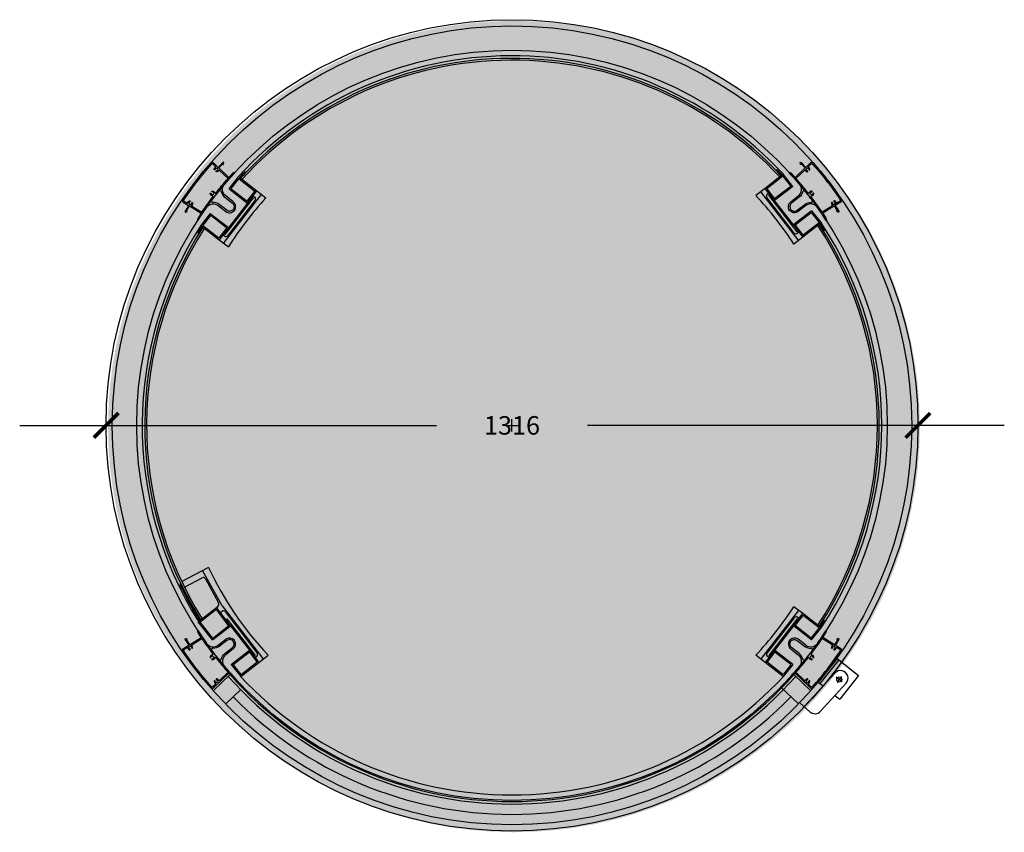
# Model space of a CAD drawing. Units: metres. Extents: x 0 to 50, y 0 to 109.
# Drawn here: x 48 to 50, y 18 to 19 of the extents above; entities that cross this region are included whole.
import ezdxf

# ---------------------------------------------------------------- set-up
doc = ezdxf.new("R2010")
doc.units = ezdxf.units.M
doc.header["$MEASUREMENT"] = 0
doc.header["$PDMODE"] = 3
doc.layers.add('DIM-COTAS', color=6, linetype='Continuous')
doc.layers.add('Vista 0.05', color=8, linetype='Continuous')
doc.styles.add('Century Gothic', font='GOTHIC.TTF')
doc.dimstyles.new('pve 1.90', dxfattribs={"dimscale": 0, "dimtxt": 0.14, "dimasz": 0.08, "dimexe": 0.14, "dimexo": 0.14, "dimgap": 0.08, "dimtad": 1, "dimdec": 0, "dimlfac": 1000, "dimdsep": 46, "dimtxsty": 'Century Gothic', "dimblk": 'ARCHTICK', "dimcen": 0, "dimdle": 0.14, "dimclrd": 7, "dimclre": 7, "dimclrt": 256, "dimaunit": 1, "dimadec": 1, "dimazin": 0, "dimtfac": 0.6, "dimtdec": 0, "dimtmove": 2, "dimatfit": 2, "dimldrblk": 'ARCHTICK', "dimfxl": 0, "dimtolj": 1, "dimtzin": 0, "dimlwd": -1, "dimarcsym": 0})

# ---------------------------------------------------------------- blocks, each defined once
blk = doc.blocks.new('_ArchTick')
at = {"color": 0, "linetype": 'ByBlock', "const_width": 0.15}
blk.add_lwpolyline([(-0.5, -0.5), (0.5, 0.5)], dxfattribs=at)
blk = doc.blocks.new('*D55')
at = {"layer": 'Defpoints', "color": 0, "transparency": 16777216}
for p in [(48.1658, 18.2727), (49.4818, 18.2727), (49.4818, 18.2727)]:
    blk.add_point(p, dxfattribs=at)
at = {"layer": 'DIM-COTAS', "color": 7, "transparency": 16777216}
for p, q in [((48.0258, 18.2727), (48.7014, 18.2727)), ((49.6218, 18.2727), (48.9462, 18.2727))]:
    blk.add_line(p, q, dxfattribs=at)
at = {"layer": 'DIM-COTAS', "color": 7, "transparency": 16777216, "xscale": 0.04, "yscale": 0.04, "zscale": 0.04, "rotation": 180}
blk.add_blockref('_ArchTick', (48.1658, 18.2727), dxfattribs=at)
at = {"layer": 'DIM-COTAS', "color": 7, "transparency": 16777216, "xscale": 0.04, "yscale": 0.04, "zscale": 0.04}
blk.add_blockref('_ArchTick', (49.4818, 18.2727), dxfattribs=at)
at = {"layer": 'DIM-COTAS', "transparency": 16777216, "insert": (48.8238, 18.2727), "char_height": 0.03, "attachment_point": 5, "style": 'Century Gothic'}
blk.add_mtext('\\A1;1316', dxfattribs=at)

msp = doc.modelspace()

# ---------------------------------------------------------------- hatches: boundary and pattern name
at = {"layer": 'DIM-COTAS'}
h = msp.add_hatch(color=254, dxfattribs=at)
h.dxf.hatch_style = 1
edge = h.paths.add_edge_path()
edge.add_arc((48.827, 18.2708), 0.658, 0, 360)

# ---------------------------------------------------------------- linework, layer by layer
for p, q in [((49.3252, 18.6013), (49.2952, 18.5781)), ((49.3286, 17.9572), (49.3302, 17.9559)), ((49.3508, 17.8946), (49.3203, 17.856)), ((49.3535, 17.8925), (49.323, 17.8539)), ((49.3508, 17.8946), (49.3855, 17.8672)), ((48.3669, 17.8687), (48.3394, 17.8424)), ((49.3276, 17.8495), (49.3472, 17.871)), ((49.3591, 17.8567), (49.3495, 17.8643)), ((49.3581, 17.8654), (49.3505, 17.8557)), ((49.3855, 17.8672), (49.355, 17.8286)), ((48.3838, 17.844), (48.3598, 17.8211)), ((49.314, 17.8346), (49.3276, 17.8495)), ((49.3203, 17.856), (49.328, 17.85)), ((49.3476, 17.835), (49.3654, 17.8544)), ((49.2974, 17.8165), (49.314, 17.8346)), ((49.3238, 17.809), (49.3476, 17.835)), ((49.3473, 17.8347), (49.355, 17.8286)), ((49.3065, 17.8082), (49.2906, 17.8227))]:
    msp.add_line(p, q)
msp.add_circle((49.3543, 17.8605), 0.00418)
for centre, radius, start, end in [((48.369, 18.6566), 0.000492, 142.23, 232.23), ((49.2376, 18.6566), 0.000492, 127.77, 217.77), ((48.3353, 18.613), 0.000492, 52.23, 142.23), ((48.3609, 18.5932), 0.000492, 322.23, 52.23), ((49.2957, 18.5817), 0.000492, 217.77, 307.77), ((48.3487, 18.5775), 0.000492, 232.23, 322.23), ((48.8238, 18.2727), 0.5953, 205.5856, 212.0056), ((49.2957, 17.9637), 0.000492, 52.23, 142.23), ((48.8205, 18.2753), 0.5995, 326.7556, 327.9541), ((48.8221, 18.274), 0.5995, 326.7556, 327.9541), ((48.3188, 17.9538), 0.000492, 127.77, 217.77), ((49.3212, 17.9439), 0.000492, 322.23, 52.23), ((48.3723, 17.8847), 0.000492, 127.77, 217.77), ((49.2376, 17.8888), 0.000492, 142.23, 232.23), ((49.2753, 17.8847), 0.000492, 322.23, 52.23), ((49.3563, 17.8627), 0.0123, 317.607, 138.035), ((49.3148, 17.8173), 0.0123, 227.607, 317.607)]:
    msp.add_arc(centre, radius, start, end)
for p, q in [((48.3654, 18.6561), (48.3807, 18.6759)), ((48.3804, 18.6761), (48.4104, 18.6529)), ((48.3922, 18.6827), (48.3906, 18.684)), ((49.2636, 18.6801), (49.234, 18.6571)), ((49.2629, 18.6768), (49.2373, 18.657)), ((49.2517, 18.6866), (49.2533, 18.6879)), ((49.2757, 18.6611), (49.2635, 18.6768)), ((49.2789, 18.6603), (49.2636, 18.6801)), ((48.3687, 18.6569), (48.3808, 18.6726)), ((48.3815, 18.6726), (48.4071, 18.6528)), ((49.2789, 18.6603), (49.2493, 18.6374)), ((49.2756, 18.6604), (49.2501, 18.6406)), ((48.4043, 18.6418), (48.3585, 18.5825)), ((48.3654, 18.6561), (48.3951, 18.6332)), ((48.3687, 18.6562), (48.3947, 18.6361)), ((48.3947, 18.6361), (48.4072, 18.6521)), ((48.3951, 18.6332), (48.4104, 18.6529)), ((48.4027, 18.643), (48.4043, 18.6418)), ((48.4041, 18.6449), (48.407, 18.6427)), ((49.2799, 18.5979), (49.234, 18.6571)), ((49.2814, 18.5846), (49.2368, 18.6421)), ((49.2494, 18.6407), (49.2372, 18.6563)), ((49.2402, 18.6491), (49.2374, 18.6469)), ((49.2416, 18.6472), (49.24, 18.646)), ((49.2859, 18.5867), (49.24, 18.646)), ((48.3951, 18.6332), (48.3492, 18.5739)), ((48.4076, 18.6379), (48.363, 18.5804)), ((48.3348, 18.6166), (48.3195, 18.5969)), ((48.3349, 18.6133), (48.3228, 18.5976)), ((48.3348, 18.6166), (48.3645, 18.5937)), ((48.3356, 18.6134), (48.3612, 18.5936)), ((49.3095, 18.6208), (49.2799, 18.5979)), ((49.3088, 18.6176), (49.2828, 18.5975)), ((49.3094, 18.6175), (49.3216, 18.6018)), ((49.3095, 18.6208), (49.3248, 18.6011)), ((48.3195, 18.5969), (48.3492, 18.5739)), ((48.3228, 18.5969), (48.3484, 18.5771)), ((49.2799, 18.5979), (49.2952, 18.5781)), ((49.2828, 18.5975), (49.2953, 18.5814)), ((49.3215, 18.6011), (49.296, 18.5813)), ((48.3162, 18.5837), (48.3146, 18.5849)), ((48.3613, 18.5929), (48.3491, 18.5772)), ((48.3554, 18.5819), (48.3582, 18.5798)), ((48.3568, 18.5838), (48.3585, 18.5825)), ((49.2875, 18.588), (49.2859, 18.5867)), ((49.289, 18.5861), (49.2862, 18.584)), ((49.3286, 18.5882), (49.3302, 18.5895)), ((48.3152, 17.9542), (48.3448, 17.9772)), ((48.3184, 17.9542), (48.344, 17.974)), ((48.3645, 17.9483), (48.3447, 17.9739)), ((48.3677, 17.9476), (48.3448, 17.9772)), ((48.351, 17.9692), (48.3538, 17.9713)), ((48.3586, 17.9707), (48.4108, 17.9033)), ((48.3601, 17.9574), (48.3617, 17.9587)), ((48.3617, 17.9587), (48.4076, 17.8995)), ((49.2814, 17.9608), (49.2368, 17.9033)), ((49.2859, 17.9587), (49.24, 17.8995)), ((49.2799, 17.9476), (49.2952, 17.9673)), ((49.2828, 17.9479), (49.2953, 17.964)), ((49.2875, 17.9574), (49.2859, 17.9587)), ((49.289, 17.9593), (49.2862, 17.9615)), ((49.3252, 17.9441), (49.2952, 17.9673)), ((49.3215, 17.9443), (49.296, 17.9641)), ((48.3142, 17.939), (48.3152, 17.9396)), ((48.3381, 17.9246), (48.3152, 17.9542)), ((48.3382, 17.9279), (48.3184, 17.9535)), ((48.3381, 17.9246), (48.3677, 17.9476)), ((48.3389, 17.9278), (48.3644, 17.9476)), ((48.3677, 17.9476), (48.3983, 17.9081)), ((49.2799, 17.9476), (49.234, 17.8883)), ((49.3095, 17.9246), (49.2799, 17.9476)), ((49.3088, 17.9278), (49.2828, 17.9479)), ((49.3094, 17.9279), (49.3216, 17.9436)), ((49.3095, 17.9246), (49.3248, 17.9444)), ((49.3334, 17.939), (49.3324, 17.9396)), ((48.2934, 17.9261), (48.2945, 17.9268)), ((48.295, 17.9268), (48.2971, 17.9258)), ((48.2965, 17.924), (48.3009, 17.9168)), ((48.2971, 17.9249), (48.2967, 17.9246)), ((48.3009, 17.9168), (48.32, 17.9286)), ((48.32, 17.9286), (48.315, 17.9367)), ((48.3477, 17.9162), (48.36, 17.9258)), ((49.3, 17.9162), (49.2876, 17.9258)), ((49.3276, 17.9286), (49.3326, 17.9367)), ((49.3467, 17.9168), (49.3276, 17.9286)), ((49.3511, 17.924), (49.3467, 17.9168)), ((49.3505, 17.9249), (49.3509, 17.9246)), ((49.3527, 17.9268), (49.3506, 17.9258)), ((49.3542, 17.9261), (49.3531, 17.9268)), ((48.2907, 17.9105), (48.2997, 17.9161)), ((48.3721, 17.9102), (48.3597, 17.9007)), ((48.3687, 17.8851), (48.3983, 17.9081)), ((48.3983, 17.9081), (48.4136, 17.8883)), ((49.2789, 17.8851), (49.2493, 17.9081)), ((49.2756, 17.9102), (49.2879, 17.9007)), ((49.3569, 17.9105), (49.3479, 17.9161)), ((48.372, 17.8851), (48.3976, 17.9049)), ((48.3982, 17.9048), (48.4104, 17.8891)), ((48.406, 17.8982), (48.4076, 17.8995)), ((48.4074, 17.8963), (48.4102, 17.8985)), ((49.2494, 17.9048), (49.2372, 17.8891)), ((49.2402, 17.8963), (49.2374, 17.8985)), ((49.2416, 17.8982), (49.24, 17.8995)), ((49.2756, 17.8851), (49.2501, 17.9049)), ((48.3687, 17.8851), (48.384, 17.8654)), ((48.3719, 17.8844), (48.3841, 17.8687)), ((48.384, 17.8654), (48.4136, 17.8883)), ((48.3848, 17.8686), (48.4103, 17.8884)), ((49.2636, 17.8654), (49.234, 17.8883)), ((49.2629, 17.8686), (49.2373, 17.8884)), ((49.2757, 17.8844), (49.2635, 17.8687)), ((49.2789, 17.8851), (49.2636, 17.8654)), ((48.3648, 17.8708), (48.3399, 17.8469)), ((48.3714, 17.8639), (48.3648, 17.8708)), ((48.3742, 17.8634), (48.3734, 17.8626)), ((49.2734, 17.8634), (49.2742, 17.8626)), ((49.2762, 17.8639), (49.2828, 17.8708)), ((49.2828, 17.8708), (49.3077, 17.8469))]:
    msp.add_line(p, q, dxfattribs=at)
for points in [[(48.3727, 18.6828, 0.000988), (48.3714, 18.6815), (48.3648, 18.6746), (48.3486, 18.6902), (48.3544, 18.6962, -0.414214), (48.3551, 18.6962), (48.3555, 18.6959, 0.592006), (48.3563, 18.6961), (48.3568, 18.6984, 0.256277), (48.3566, 18.6989), (48.3557, 18.6998, 0.006061), (48.3476, 18.6911), (48.3399, 18.6985, 0.422997), (48.3357, 18.6984, 0.018708), (48.3116, 18.6696, 0.018708), (48.2898, 18.6391, 0.422997), (48.2907, 18.6349), (48.2997, 18.6293, 0.006061), (48.2934, 18.6194), (48.2945, 18.6187, 0.256277), (48.295, 18.6186), (48.2971, 18.6197, 0.592006), (48.2971, 18.6205), (48.2967, 18.6208, -0.414214), (48.2965, 18.6215), (48.3009, 18.6286), (48.32, 18.6168), (48.315, 18.6087, 0.000988), (48.314, 18.6071, 0.414605), (48.3142, 18.6065), (48.3152, 18.6058, -0.013237), (48.3286, 18.6263, -0.42938), (48.3477, 18.6292), (48.36, 18.6196, 0.414214), (48.3738, 18.6214, 0.414214), (48.3721, 18.6352), (48.3597, 18.6448, -0.42938), (48.3578, 18.6639, -0.013237), (48.3742, 18.682), (48.3734, 18.6828, 0.414605)], [(49.2749, 18.6828, -0.000988), (49.2762, 18.6815), (49.2828, 18.6746), (49.299, 18.6902), (49.2932, 18.6962, 0.414214), (49.2925, 18.6962), (49.2921, 18.6959, -0.592006), (49.2913, 18.6961), (49.2908, 18.6984, -0.256277), (49.291, 18.6989), (49.2919, 18.6998, -0.006061), (49.3, 18.6911), (49.3077, 18.6985, -0.422997), (49.3119, 18.6984, -0.018708), (49.336, 18.6696, -0.018708), (49.3578, 18.6391, -0.422997), (49.3569, 18.6349), (49.3479, 18.6293, -0.006061), (49.3542, 18.6194), (49.3531, 18.6187, -0.256277), (49.3527, 18.6186), (49.3506, 18.6197, -0.592006), (49.3505, 18.6205), (49.3509, 18.6208, 0.414214), (49.3511, 18.6215), (49.3467, 18.6286), (49.3276, 18.6168), (49.3326, 18.6087, -0.000988), (49.3336, 18.6071, -0.414605), (49.3334, 18.6065), (49.3324, 18.6058, 0.013237), (49.319, 18.6263, 0.42938), (49.3, 18.6292), (49.2876, 18.6196, -0.414214), (49.2738, 18.6214, -0.414214), (49.2756, 18.6352), (49.2879, 18.6448, 0.42938), (49.2898, 18.6639, 0.013237), (49.2734, 18.682), (49.2742, 18.6828, -0.414605)], [(48.3388, 17.911, 0.633072), (48.3371, 17.9079, 0.005251), (48.3429, 17.9001, 0.005251), (48.349, 17.8925, 0.633072), (48.3524, 17.8934, -0.178804), (48.3582, 17.9026), (48.3706, 17.9122, 0.414214), (48.3719, 17.9225, 0.414214), (48.3615, 17.9238), (48.3492, 17.9143, -0.178804)]]:
    msp.add_lwpolyline(points, format="xyb", close=True, dxfattribs=at)
for points in [[(48.8238, 18.2627), (48.8238, 18.2827)], [(48.8138, 18.2727), (48.8338, 18.2727)]]:
    msp.add_lwpolyline(points, dxfattribs=at)
for centre, radius, start, end in [((48.8255, 18.2714), 0.5995, 136.5059, 137.7044), ((48.8271, 18.2701), 0.5995, 136.5059, 137.7044), ((48.8205, 18.2701), 0.5995, 42.8049, 44.0044), ((48.8221, 18.2714), 0.5995, 42.8049, 44.0044), ((49.2632, 18.6765), 0.000492, 37.77, 127.77), ((48.3812, 18.6723), 0.000492, 52.23, 142.23), ((49.2753, 18.6608), 0.000492, 307.77, 37.77), ((48.4048, 18.64), 0.00344, 322.23, 52.23), ((48.4068, 18.6524), 0.000492, 322.23, 52.23), ((49.2395, 18.6442), 0.00344, 127.77, 217.77), ((49.2498, 18.641), 0.000492, 217.77, 307.77), ((49.3091, 18.6172), 0.000492, 37.77, 127.77), ((48.8255, 18.2714), 0.5995, 147.2649, 148.4644), ((48.8271, 18.2701), 0.5995, 147.2649, 148.4644), ((48.3231, 18.5973), 0.000492, 142.23, 232.23), ((49.3212, 18.6015), 0.000492, 307.77, 37.77), ((48.8205, 18.2701), 0.5995, 32.0459, 33.2444), ((48.8221, 18.2714), 0.5995, 32.0459, 33.2444), ((48.3603, 18.5825), 0.00344, 232.23, 322.23), ((49.2841, 18.5867), 0.00344, 217.77, 307.77), ((48.3443, 17.9736), 0.000492, 37.77, 127.77), ((48.3559, 17.9686), 0.00344, 37.77, 127.77), ((49.2841, 17.9587), 0.00344, 52.23, 142.23), ((48.7081, 18.183), 0.4622, 211.7857, 214.8192), ((48.3641, 17.948), 0.000492, 307.77, 37.77), ((48.9396, 18.183), 0.4622, 325.1808, 328.2143), ((48.7081, 18.183), 0.4879, 211.7849, 213.174), ((48.2947, 17.9263), 0.000492, 64.2731, 121.77), ((48.2969, 17.9242), 0.000492, 121.77, 211.77), ((48.2968, 17.9253), 0.000492, 301.77, 64.2731), ((48.3144, 17.9385), 0.000492, 121.77, 211.8465), ((48.7081, 18.183), 0.4639, 211.8465, 212.0729), ((48.3386, 17.9282), 0.000492, 217.77, 307.77), ((48.366, 17.918), 0.00983, 37.77, 127.77), ((48.366, 17.918), 0.00983, 307.77, 37.77), ((49.2816, 17.918), 0.00983, 142.23, 232.23), ((49.2816, 17.918), 0.00983, 52.23, 142.23), ((49.3091, 17.9282), 0.000492, 232.23, 322.23), ((48.9396, 18.183), 0.4639, 327.9271, 328.1535), ((49.3332, 17.9385), 0.000492, 328.1535, 58.23), ((48.9396, 18.183), 0.4879, 326.826, 328.2151), ((49.3508, 17.9253), 0.000492, 115.7269, 238.23), ((49.3507, 17.9242), 0.000492, 328.23, 58.23), ((49.3529, 17.9263), 0.000492, 58.23, 115.7269), ((48.2922, 17.908), 0.00295, 121.77, 213.4829), ((48.3395, 17.9267), 0.0133, 214.8192, 307.77), ((49.3081, 17.9267), 0.0133, 232.23, 325.1808), ((49.3554, 17.908), 0.00295, 326.5171, 58.23), ((48.7081, 18.183), 0.5015, 213.4829, 217.77), ((48.3678, 17.8902), 0.0133, 127.77, 220.7208), ((48.3979, 17.9045), 0.000492, 37.77, 127.77), ((48.4081, 17.9012), 0.00344, 307.77, 37.77), ((49.2395, 17.9012), 0.00344, 142.23, 232.23), ((49.2498, 17.9045), 0.000492, 52.23, 142.23), ((49.2798, 17.8902), 0.0133, 319.2792, 52.23), ((48.9396, 18.183), 0.5015, 322.23, 326.5171), ((48.7081, 18.183), 0.5015, 217.77, 222.0571), ((48.7081, 18.183), 0.4622, 220.7208, 223.7543), ((48.41, 17.8888), 0.000492, 307.77, 37.77), ((48.9396, 18.183), 0.4622, 316.2457, 319.2792), ((48.9396, 18.183), 0.5015, 317.9429, 322.23), ((48.7081, 18.183), 0.4639, 223.4671, 223.6935), ((48.373, 17.8629), 0.000492, 223.6935, 313.77), ((48.3845, 17.869), 0.000492, 217.77, 307.77), ((49.2746, 17.8629), 0.000492, 226.23, 316.3065), ((48.9396, 18.183), 0.4639, 316.3065, 316.5329), ((48.3379, 17.8491), 0.00295, 222.0571, 313.77), ((49.3097, 17.8491), 0.00295, 226.23, 317.9429)]:
    msp.add_arc(centre, radius, start, end, dxfattribs=at)
at = {"layer": 'Vista 0.05'}
for p, q in [((48.4168, 18.6466), (48.3568, 18.5692)), ((48.4104, 18.6529), (48.425, 18.6416)), ((49.234, 18.6571), (49.219, 18.6455)), ((49.2875, 18.5734), (49.2275, 18.6508)), ((49.2952, 18.5781), (49.2806, 18.5668)), ((48.3492, 18.5739), (48.3642, 18.5623)), ((48.3318, 18.0423), (48.2884, 18.0193)), ((48.354, 17.9799), (48.3222, 18.0372)), ((48.2928, 18.0101), (48.3217, 18.0255)), ((48.3271, 18.0238), (48.3479, 17.9846)), ((48.2869, 18.0156), (48.2853, 18.0144)), ((48.3448, 17.9772), (48.3472, 17.979)), ((48.354, 17.9799), (48.4201, 17.8946)), ((49.2875, 17.972), (49.2275, 17.8946)), ((49.2952, 17.9673), (49.2806, 17.9786)), ((49.3427, 17.917), (49.3264, 17.9271)), ((49.3555, 17.9091), (49.3506, 17.9121)), ((48.4136, 17.8883), (48.4286, 17.8999)), ((49.234, 17.8883), (49.219, 17.8999)), ((49.2807, 17.8687), (49.3082, 17.8424)), ((49.284, 17.8723), (49.2978, 17.8591)), ((49.2603, 17.8474), (49.2881, 17.8208)), ((49.3046, 17.8526), (49.3087, 17.8487))]:
    msp.add_line(p, q, dxfattribs=at)
for points in [[(48.3344, 18.6484, -1), (48.3359, 18.6486, 2.358635), (48.338, 18.6513, -1), (48.3379, 18.6528, -0.369712), (48.3421, 18.6499, 0.616575), (48.3438, 18.6496, -0.016569), (48.3636, 18.6731), (48.3498, 18.6863, 0.506548), (48.3482, 18.686, -0.275006), (48.3449, 18.6839, -1), (48.3448, 18.6854, 2.358635), (48.3424, 18.6878, -1), (48.3408, 18.6878, -0.275006), (48.3428, 18.6912, 0.506548), (48.343, 18.6928), (48.3389, 18.6967, 0.423297), (48.3368, 18.6967, 0.018454), (48.3132, 18.6684, 0.018454), (48.2917, 18.6384, 0.423297), (48.2921, 18.6363), (48.297, 18.6334, 0.506548), (48.2984, 18.634, -0.275006), (48.3013, 18.6368, -1), (48.3017, 18.6353, 2.358635), (48.3046, 18.6335, -1), (48.3061, 18.6338, -0.275006), (48.3048, 18.63, 0.506548), (48.3049, 18.6284), (48.3212, 18.6183, -0.016569), (48.339, 18.6434, 0.616575), (48.3382, 18.645, -0.369712)], [(49.3132, 18.6484, 1), (49.3117, 18.6486, -2.358635), (49.3096, 18.6513, 1), (49.3098, 18.6528, 0.369712), (49.3055, 18.6499, -0.616575), (49.3038, 18.6496, 0.016569), (49.284, 18.6731), (49.2978, 18.6863, -0.506548), (49.2994, 18.686, 0.275006), (49.3028, 18.6839, 1), (49.3028, 18.6854, -2.358635), (49.3053, 18.6878, 1), (49.3068, 18.6878, 0.275006), (49.3048, 18.6912, -0.506548), (49.3046, 18.6928), (49.3087, 18.6967, -0.423297), (49.3108, 18.6967, -0.018454), (49.3344, 18.6684, -0.018454), (49.3559, 18.6384, -0.423297), (49.3555, 18.6363), (49.3506, 18.6334, -0.506548), (49.3492, 18.634, 0.275006), (49.3463, 18.6368, 1), (49.3459, 18.6353, -2.358635), (49.3431, 18.6335, 1), (49.3415, 18.6338, 0.275006), (49.3428, 18.63, -0.506548), (49.3427, 18.6284), (49.3264, 18.6183, 0.016569), (49.3086, 18.6434, -0.616575), (49.3094, 18.645, 0.369712)], [(48.3388, 18.6344, -0.633072), (48.3371, 18.6376, -0.005251), (48.3429, 18.6453, -0.005251), (48.349, 18.6529, -0.633072), (48.3524, 18.6521, 0.178804), (48.3582, 18.6428), (48.3706, 18.6332, -0.414214), (48.3719, 18.6229, -0.414214), (48.3615, 18.6216), (48.3492, 18.6312, 0.178804)], [(49.3089, 18.6344, 0.633072), (49.3105, 18.6376, 0.005251), (49.3047, 18.6453, 0.005251), (49.2986, 18.6529, 0.633072), (49.2952, 18.6521, -0.178804), (49.2894, 18.6428), (49.2771, 18.6332, 0.414214), (49.2757, 18.6229, 0.414214), (49.2861, 18.6216), (49.2985, 18.6312, -0.178804)], [(48.3344, 17.8971, 1), (48.3359, 17.8968, -2.358635), (48.338, 17.8942, 1), (48.3379, 17.8926, 0.369712), (48.3421, 17.8955, -0.616575), (48.3438, 17.8958, 0.016569), (48.3636, 17.8723), (48.3498, 17.8591, -0.506548), (48.3482, 17.8594, 0.275006), (48.3449, 17.8616, 1), (48.3448, 17.86, -2.358635), (48.3424, 17.8576, 1), (48.3408, 17.8577, 0.275006), (48.3428, 17.8542, -0.506548), (48.343, 17.8526), (48.3389, 17.8487, -0.423297), (48.3368, 17.8488, -0.018454), (48.3132, 17.8771, -0.018454), (48.2917, 17.907, -0.423297), (48.2921, 17.9091), (48.297, 17.9121, -0.506548), (48.2984, 17.9115, 0.275006), (48.3013, 17.9086, 1), (48.3017, 17.9102, -2.358635), (48.3046, 17.9119, 1), (48.3061, 17.9116, 0.275006), (48.3048, 17.9154, -0.506548), (48.3049, 17.917), (48.3212, 17.9271, 0.016569), (48.339, 17.902, -0.616575), (48.3382, 17.9004, 0.369712)], [(49.3089, 17.911, -0.633072), (49.3105, 17.9079, -0.005251), (49.3047, 17.9001, -0.005251), (49.2986, 17.8925, -0.633072), (49.2952, 17.8934, 0.178804), (49.2894, 17.9026), (49.2771, 17.9122, -0.414214), (49.2757, 17.9225, -0.414214), (49.2861, 17.9238), (49.2985, 17.9143, 0.178804)]]:
    msp.add_lwpolyline(points, format="xyb", close=True, dxfattribs=at)
for radius in [0.658, 0.6479, 0.6083]:
    msp.add_circle((48.8238, 18.2727), radius, dxfattribs=at)
for centre, radius, start, end in [((48.8238, 18.2727), 0.5995, 42.8049, 137.7044), ((48.8238, 18.2727), 0.5953, 42.8404, 137.6726), ((48.8238, 18.2727), 0.5923, 42.8656, 137.6499), ((48.8238, 18.2727), 0.5433, 137.2351, 147.7873), ((48.4161, 18.6472), 0.000983, 322.23, 52.23), ((48.8238, 18.2727), 0.5433, 32.7751, 43.3273), ((49.2283, 18.6514), 0.000983, 127.77, 217.77), ((48.8238, 18.2727), 0.5995, 147.2649, 212.0459), ((48.8238, 18.2727), 0.5953, 147.3004, 212.0056), ((48.8238, 18.2727), 0.5923, 326.8101, 33.1899), ((48.8238, 18.2727), 0.5953, 326.7874, 33.2126), ((48.8238, 18.2727), 0.5995, 326.7556, 33.2444), ((48.8238, 18.2727), 0.5923, 147.3256, 211.9769), ((48.3561, 18.5698), 0.000983, 232.23, 322.23), ((49.2883, 18.574), 0.000983, 217.77, 307.77), ((48.8238, 18.2727), 0.5433, 205.0978, 223.3273), ((48.3236, 18.022), 0.00393, 27.9349, 117.9349), ((48.8222, 18.2714), 0.5953, 205.5856, 212.0056), ((48.3448, 17.9822), 0.00393, 307.77, 37.77), ((48.8238, 18.2727), 0.5433, 316.6727, 327.2249), ((49.2883, 17.9714), 0.000983, 52.23, 142.23), ((48.9396, 18.183), 0.4639, 322.7133, 326.5103), ((49.3454, 17.9124), 0.00393, 130.7724, 192.2786), ((49.3423, 17.9118), 0.000787, 192.2786, 12.2786), ((49.3422, 17.9162), 0.000983, 310.7724, 58.23), ((49.3454, 17.9124), 0.00236, 284.1814, 192.2786), ((49.3461, 17.9094), 0.000787, 104.1814, 284.1814), ((49.3454, 17.9124), 0.00393, 284.1814, 345.6876), ((49.3501, 17.9112), 0.000983, 58.23, 165.6876), ((49.3547, 17.9078), 0.00148, 326.4588, 58.23), ((48.4193, 17.894), 0.000983, 307.77, 37.77), ((49.2283, 17.894), 0.000983, 142.23, 232.23), ((48.9396, 18.183), 0.4639, 317.9497, 321.7467), ((49.3046, 17.8952), 0.000983, 15.1188, 141.7467), ((49.3093, 17.8965), 0.00393, 195.1188, 276.2786), ((49.3093, 17.8965), 0.00236, 8.1814, 276.2786), ((49.3094, 17.9014), 0.000983, 142.7133, 269.3412), ((49.3093, 17.8965), 0.00393, 8.1814, 89.3412), ((49.3097, 17.8934), 0.000787, 276.2786, 96.2786), ((49.3124, 17.897), 0.000787, 188.1814, 8.1814), ((48.9396, 18.183), 0.4996, 322.23, 326.4588), ((48.9396, 18.183), 0.4996, 318.0012, 322.23), ((48.8238, 18.2727), 0.6143, 221.5023, 318.4977), ((48.8238, 18.2727), 0.6101, 221.4865, 318.5135), ((48.8238, 18.2727), 0.5995, 222.8049, 317.1951), ((49.2985, 17.8598), 0.000983, 226.23, 333.6876), ((49.3029, 17.8576), 0.00393, 92.1814, 153.6876), ((49.3029, 17.8576), 0.00236, 92.1814, 0.2786), ((49.3028, 17.8608), 0.000787, 272.1814, 92.1814), ((49.3053, 17.8533), 0.000983, 118.7724, 226.23), ((49.3029, 17.8576), 0.00393, 298.7724, 0.2786), ((49.306, 17.8577), 0.000787, 0.2786, 180.2786), ((49.3097, 17.8498), 0.00148, 226.23, 318.0012), ((48.8238, 18.2727), 0.6309, 224.2416, 315.7584)]:
    msp.add_arc(centre, radius, start, end, dxfattribs=at)

# ---------------------------------------------------------------- dimensions: what is measured, and where the dimension line sits
at = {"layer": 'DIM-COTAS'}
dim = msp.add_linear_dim(base=(49.4818, 18.2727), p1=(48.1658, 18.2727), p2=(49.4818, 18.2727), dimstyle='pve 1.90', override={"dimscale": 1, "dimtxt": 0.03, "dimasz": 0.04}, dxfattribs=at)
dim.commit()
dim.dimension.update_dxf_attribs({"geometry": '*D55', "text_midpoint": (48.8238, 18.2727), "dimtype": 160})

doc.saveas('drawing.dxf')
